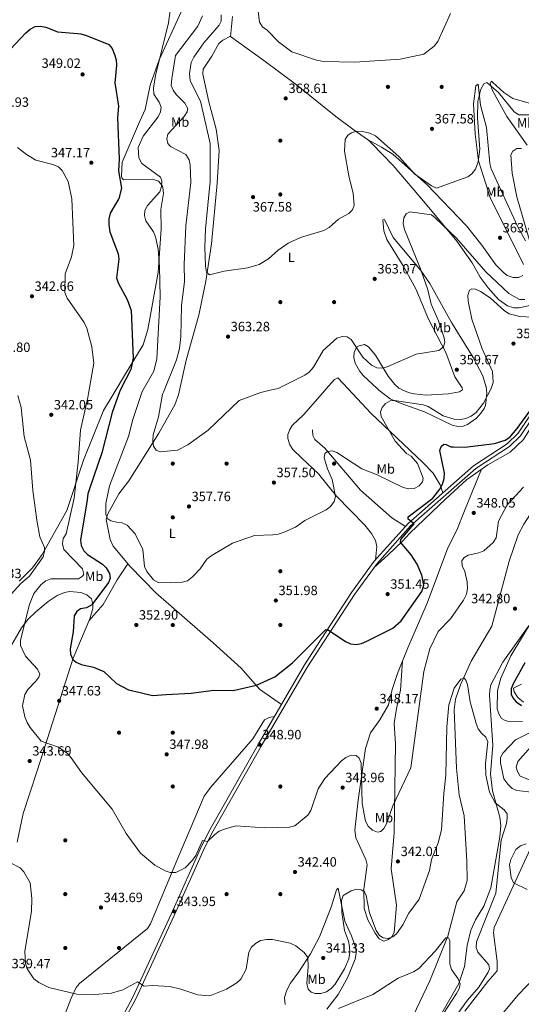
# Model space of a CAD drawing. Units: metres. Extents: x 615373 to 622341, y 4659980 to 4664722.
# Drawn here: x 620718 to 621092, y 4661929 to 4662661 of the extents above; entities that cross this region are included whole.
import ezdxf
from ezdxf.enums import TextEntityAlignment as Align

# ---------------------------------------------------------------- set-up
doc = ezdxf.new("R2010")
doc.units = ezdxf.units.M
doc.header["$MEASUREMENT"] = 0
doc.linetypes.add('DGN Style 3', pattern=[121.67106, 86.9079, -34.76316])
for name, color, linetype, lineweight in [('Nivel 11', 7, 'Continuous', 0), ('Nivel 17', 7, 'Continuous', 0), ('Nivel 21', 7, 'Continuous', 0), ('Nivel 36', 7, 'Continuous', 0), ('Nivel 37', 7, 'Continuous', 0), ('Nivel 4', 7, 'Continuous', 0), ('Nivel 41', 7, 'Continuous', 0), ('Nivel 5', 7, 'Continuous', 0), ('Nivel 7', 7, 'Continuous', 0)]:
    doc.layers.add(name, color=color, linetype=linetype, lineweight=lineweight)
doc.styles.add('Style-Arial', font='txt')
doc.styles.add('Style-Arial Narrow', font='txt')

# ---------------------------------------------------------------- blocks, each defined once
blk = doc.blocks.new('5PATER')
at = {"layer": 'Nivel 7', "linetype": 'Continuous', "lineweight": 0}
h = blk.add_hatch(color=51, dxfattribs=at)
edge = h.paths.add_edge_path()
edge.add_ellipse((0, 0), major_axis=(-1.1, -1.11), ratio=0.999422, start_angle=0, end_angle=360)
blk = doc.blocks.new('5PERFI')
at = {"layer": 'Nivel 17', "linetype": 'Continuous', "lineweight": 0}
h = blk.add_hatch(color=7, dxfattribs=at)
edge = h.paths.add_edge_path()
edge.add_arc((0, 0), 1.56, 315, 675)

msp = doc.modelspace()

# ---------------------------------------------------------------- linework, layer by layer
at = {"layer": 'Nivel 11', "color": 142, "linetype": 'DGN Style 3', "lineweight": 13}
for points in [[(621051.1, 4662035.55, 336.7), (621049.07, 4662069.18, 337.58), (621045.41, 4662084.7, 337.99), (621043.35, 4662104.6, 338.17), (621041.67, 4662148.09, 339.22), (621042.51, 4662156.03, 339.35), (621046.3, 4662166.67, 339.89), (621054.31, 4662184.21, 340.38), (621069.7, 4662210.05, 341.27), (621082.47, 4662258.57, 342.5), (621089.2, 4662277.93, 342.82), (621093.43, 4662286.02, 343.12), (621108.26, 4662309.25, 344.3), (621119.4, 4662326.02, 344.37)], [(621011.16, 4661920.56, 333.06), (621023.47, 4661946.46, 334.3), (621036.84, 4661979.83, 335.12), (621043.64, 4662005.38, 335.94), (621049.15, 4662013.37, 335.94), (621051.19, 4662021.15, 336.05), (621051.1, 4662035.55, 336.7)]]:
    msp.add_polyline3d(points, dxfattribs=at)
at = {"layer": 'Nivel 21', "color": 7, "linetype": 'DGN Style 3', "lineweight": 0}
for points in [[(621116.09, 4662389.12, 348.18), (621091.08, 4662351.64, 349.14), (621082.71, 4662343.71, 349.14), (621057.67, 4662327.24, 348.73), (621009.14, 4662284.63, 349.97), (620984.23, 4662256.73, 352.43), (620967.43, 4662233.8, 351.44), (620932.48, 4662180.01, 349.34), (620898.18, 4662120.87, 348.85), (620861.14, 4662055.72, 345.45), (620854.92, 4662043.31, 344.63), (620834.88, 4661998.3, 344.01), (620804.95, 4661933.17, 339.7), (620795.42, 4661915.77, 338.47)], [(621005.38, 4662284.31, 350.16), (620995.36, 4662290.62, 350.74), (620971.83, 4662311.3, 352.42), (620945.4, 4662342.42, 355.08), (620938.04, 4662348.85, 356.32), (620936.42, 4662351.94, 356.73), (620936.35, 4662356.07, 357.34)]]:
    msp.add_polyline3d(points, dxfattribs=at)
at = {"layer": 'Nivel 21', "color": 7, "linetype": 'Continuous', "lineweight": 0}
for points in [[(621113.01, 4662389.06, 348.22), (621089.29, 4662353.53, 349.14), (621081.09, 4662345.76, 349.14), (621056.09, 4662329.32, 348.73), (621007.31, 4662286.47, 349.97), (621005.38, 4662284.31, 350.16)], [(621005.38, 4662284.31, 350.16), (620982.21, 4662258.37, 352.43), (620965.29, 4662235.27, 351.44), (620930.26, 4662181.37, 349.34), (620895.92, 4662122.17, 348.85), (620858.84, 4662056.95, 345.45), (620852.57, 4662044.42, 344.63), (620832.51, 4661999.37, 344.01), (620802.63, 4661934.33, 339.7), (620793.11, 4661916.97, 338.47)]]:
    msp.add_polyline3d(points, dxfattribs=at)
at = {"layer": 'Nivel 36', "color": 92, "linetype": 'Continuous', "lineweight": 0}
for points in [[(620788.68, 4662383.53, 348.77), (620797.19, 4662397.63, 349.58), (620810.24, 4662419.23, 351.89), (620813.74, 4662430.69, 352.64), (620821.4, 4662473.04, 354.91), (620823.76, 4662505.48, 356.14), (620823.45, 4662519.89, 356.14), (620825.32, 4662531.75, 355.77), (620824.89, 4662536.24, 355.12), (620824.33, 4662537.69, 354.91), (620821.81, 4662540.79, 354.56), (620817.21, 4662542.49, 354.35), (620795.69, 4662541.9, 350.81), (620794.5, 4662543.33, 350.81), (620794.12, 4662544.51, 350.4), (620794.71, 4662555.08, 349.98), (620806.81, 4662583.3, 352.86), (620811.73, 4662594.14, 352.86), (620815.4, 4662612.32, 354.5), (620822.13, 4662631.13, 355.53), (620838.69, 4662667.33, 356.14), (620861.02, 4662712.41, 359.29), (620875.03, 4662751, 365.46), (620880.84, 4662767.88, 366.87)], [(620977.08, 4662571.92, 364.17), (620967.29, 4662578.84, 365.85), (620953.52, 4662589.03, 367.13), (620924.37, 4662612.55, 369.86), (620900.06, 4662630.7, 369.68), (620875.25, 4662648.41, 368.21), (620876.8, 4662663.4, 368.21)], [(620875.26, 4662648.57, 368.21), (620869.53, 4662645.7, 368.62), (620866.59, 4662643.19, 368.71), (620861.46, 4662633.77, 368.21), (620855.04, 4662624.23, 367.8), (620854.6, 4662620.38, 367.6), (620859.13, 4662599.81, 366.41), (620864.68, 4662579.63, 366.57), (620866.83, 4662563.79, 367.4), (620865.43, 4662539.38, 366.72), (620861.24, 4662494.26, 365.61), (620856.93, 4662466.62, 364.59), (620851.81, 4662441.32, 363.64), (620842.35, 4662407.98, 362.48), (620837.15, 4662384.35, 360.98)], [(621095.96, 4662567.63, 361.04), (621080.71, 4662588.93, 362.63), (621070.23, 4662608.21, 364.32), (621068.34, 4662613.51, 364.94), (621069.29, 4662615.12, 365.34), (621070.45, 4662614.29, 365.76), (621078.59, 4662606.89, 366.78), (621085.17, 4662602.35, 366.98), (621108.01, 4662595.87, 367.19)], [(621093.07, 4662479.03, 362.94), (621068.32, 4662528.72, 365.08), (621059.68, 4662555.92, 365.65), (621057.34, 4662575.81, 366.32), (621056.07, 4662598.27, 366.01), (621057.72, 4662611.66, 365.61), (621059.35, 4662612.96, 365.19), (621061.23, 4662597.49, 363.96), (621065.64, 4662580.88, 363.55), (621068.14, 4662553.93, 362.33), (621069.1, 4662549.94, 362.22), (621088.77, 4662507.47, 360.36), (621094.73, 4662496.65, 359.86)], [(620977.08, 4662571.92, 364.17), (620987.61, 4662566.26, 365.35), (620996.08, 4662560.88, 365.4), (621021.28, 4662538.5, 365.39), (621050.83, 4662507.6, 364.06), (621062.2, 4662493.44, 363.55), (621072.55, 4662478.83, 363.03), (621078.11, 4662473.18, 362.82), (621081.07, 4662470.87, 362.73), (621085.54, 4662469.25, 362.73), (621089.49, 4662469.3, 362.94), (621092.76, 4662470.71, 362.94)], [(621097.93, 4662448.48, 356.38), (621090.01, 4662446.83, 356.18), (621086.01, 4662446.79, 356), (621081.21, 4662448.25, 355.94), (621074.65, 4662453.04, 356), (621066.99, 4662461.51, 356.45), (621061, 4662469.65, 357.41), (621055.12, 4662480.1, 358.16), (621043.48, 4662496.19, 358.58), (621020.28, 4662524.24, 361.62), (620996.36, 4662552.46, 362.48), (620980.48, 4662568.85, 364.32), (620977.56, 4662571.58, 364.09), (620977.08, 4662571.92, 364.17)], [(621047.19, 4662387.94, 359.05), (621042.13, 4662395.45, 359.81), (621035.38, 4662413.47, 360.84), (621022.57, 4662438.36, 361.42), (621013.18, 4662460.97, 362.48), (621003.72, 4662478.04, 363.43), (620991.58, 4662497.48, 363.81), (620989.4, 4662503.9, 363.5), (620988.63, 4662512.22, 362.27), (620989.68, 4662512.29, 362.02), (620996.33, 4662498.97, 361.45), (621016.73, 4662474.55, 359.61), (621023.63, 4662464.74, 359.2), (621039.65, 4662435.75, 357.48), (621055.68, 4662409.84, 355.75), (621062.93, 4662396.26, 355.3), (621065.27, 4662388.62, 354.95), (621065.31, 4662388.25, 354.94)], [(620984.41, 4662386.87, 356.85), (620974.03, 4662396.55, 357.73), (620971.19, 4662399.95, 358.11), (620967.99, 4662405.7, 358.79), (620967.04, 4662409.75, 358.99), (620967.29, 4662413.66, 359.78), (620968.98, 4662417.41, 360.42), (620970.99, 4662418.52, 360.84), (620974.99, 4662419.52, 361.04), (620978.01, 4662417.76, 361.45), (620983.04, 4662411.51, 361.57), (620992.51, 4662396.06, 359.88), (620997.37, 4662389.71, 359.22), (621000.37, 4662387.14, 358.9)], [(620946.15, 4662386.21, 359.56), (620952.57, 4662393.54, 359.2), (620955, 4662394.8, 358.99), (620962.77, 4662386.5, 357.88)], [(620982.06, 4662253.77, 352.3), (620992.5, 4662263.19, 352.3), (621003.26, 4662273.37, 349.22), (621008.56, 4662279.35, 348.79), (621035.35, 4662304.89, 349.75), (621050.69, 4662319.04, 348.61), (621066.66, 4662330.18, 347.79), (621083.39, 4662339.46, 347.43), (621093.27, 4662348.86, 347.43), (621106.12, 4662369.82, 347.48), (621119.9, 4662389.18, 347.34)], [(621065.31, 4662388.25, 354.94), (621065.91, 4662383.27, 354.9), (621064.87, 4662374.09, 354.16), (621064.02, 4662371.97, 353.87), (621061.75, 4662368.69, 353.54), (621058.21, 4662364.78, 352.84), (621051.57, 4662360.09, 352.4), (621048.21, 4662358.84, 352.44), (621044.23, 4662358.55, 352.6), (621040.19, 4662359.44, 352.78), (621019.61, 4662369.41, 353.46), (621002.17, 4662375.68, 354.69), (620994.08, 4662379.22, 356.12), (620985.7, 4662385.66, 356.74), (620984.41, 4662386.87, 356.85)], [(621000.37, 4662387.14, 358.9), (621000.62, 4662386.93, 358.88), (621003.88, 4662385.21, 358.58), (621008.29, 4662383.63, 357.97), (621012.19, 4662382.74, 357.96), (621020.64, 4662381.81, 358.58), (621037.52, 4662382.72, 358.79), (621045.63, 4662384.38, 358.58), (621047.75, 4662385.78, 358.79), (621047.61, 4662387.32, 358.99), (621047.19, 4662387.94, 359.05)], [(620788.68, 4662383.53, 348.77), (620780.79, 4662370.46, 348.02), (620765.85, 4662333.58, 345.89), (620753.43, 4662296.15, 344.18), (620735.11, 4662263.51, 340.91), (620727.9, 4662253.57, 340.15), (620717.98, 4662243.58, 339.53)], [(620913.15, 4662151.87, 349.1), (620896.77, 4662163.33, 350.59), (620883.12, 4662178.93, 351.35), (620862.45, 4662197.78, 352.59), (620819.66, 4662235.04, 354.28), (620800.57, 4662254.49, 354.43), (620787.88, 4662269.73, 354.84), (620785.68, 4662274.51, 355.25), (620782.77, 4662289.41, 355.66), (620783.83, 4662293.16, 356.07), (620792.3, 4662308.54, 357.77), (620799.7, 4662318.26, 357.15), (620821.93, 4662353.73, 360.77), (620833.75, 4662374.69, 360.78), (620836.67, 4662382.16, 360.84), (620837.15, 4662384.35, 360.98)], [(620946.15, 4662386.21, 359.56), (620945.23, 4662385.16, 359.62), (620929.75, 4662367.59, 358.76), (620921.21, 4662359.23, 357.76), (620919.33, 4662356.37, 357.76), (620918.02, 4662352.56, 357.76), (620917.95, 4662349.65, 357.76), (620919.3, 4662345.02, 357.76), (620921.63, 4662341.59, 357.74), (620928.13, 4662335.35, 357.15), (620940.63, 4662323.4, 356.06), (620954.2, 4662306.76, 354.55), (620975.11, 4662285.15, 353.25), (620980.14, 4662278.97, 352.75), (620983.03, 4662273.82, 352.46), (620984.12, 4662269.37, 352.63), (620983.11, 4662259.37, 352.34)], [(620962.77, 4662386.5, 357.88), (620979.52, 4662368.59, 355.49), (621018.39, 4662331.79, 352.44), (621026.09, 4662323.97, 351.8), (621031.24, 4662315.14, 350.64), (621033.18, 4662309.2, 349.32)], [(621062.06, 4662326.97, 348.02), (621049.42, 4662295.81, 348.53), (621043.54, 4662281.47, 347.61), (621036.84, 4662268.3, 346.38), (621021.47, 4662227.18, 348.23), (621007.08, 4662194.18, 348.22), (620999.58, 4662175.07, 348.59), (620995.39, 4662163.03, 348.64), (620992.71, 4662151.62, 348.23), (620986.36, 4662140.58, 348.02), (620979.5, 4662130.77, 347.21), (620975.79, 4662119.19, 346.71), (620970.19, 4662080.76, 344.76), (620967.77, 4662058.67, 343.19), (620968.51, 4662052.87, 342.69), (620975.82, 4662036.67, 340.84), (620976.88, 4662032.75, 340.42), (620974.46, 4662014.64, 339.55), (620974.61, 4662000.32, 338.6), (620977.3, 4661991.97, 338.16), (620982.75, 4661981.91, 337.56), (620985.93, 4661977.74, 337.35), (620989.41, 4661976.14, 337.56), (620992.8, 4661977.29, 337.97), (620995.29, 4661979.23, 338.58), (620996.88, 4661982.41, 339.2), (620998.68, 4662002.86, 340.43), (620994.72, 4662029.86, 342.65), (620996.88, 4662056.77, 343.49), (620997.92, 4662122.76, 346.18), (620997.01, 4662137.77, 347), (620998.62, 4662149.05, 347.41), (621001.66, 4662162.57, 346.81), (621003.26, 4662184.39, 348.4)], [(620798.82, 4662256.6, 354.48), (620791.05, 4662244.64, 352.08), (620780.46, 4662226.29, 351.07), (620770.04, 4662214.37, 351.15)], [(620710.52, 4662193.12, 344.46), (620719.87, 4662208.98, 346.1), (620724.74, 4662215.26, 346.72), (620730.44, 4662220.8, 347.3), (620739.59, 4662228.49, 347.91), (620746.23, 4662232.88, 348.18), (620751.76, 4662235.24, 348.36), (620755.74, 4662235.95, 348.44), (620763.81, 4662235.22, 348.75), (620768.39, 4662233.53, 348.97), (620771.84, 4662230.4, 349.79), (620772.79, 4662226.57, 350.52), (620772.76, 4662223.19, 351.02), (620770.62, 4662215.74, 351.23), (620758.25, 4662186.48, 349.59), (620731.36, 4662102.7, 342.78), (620721.01, 4662070.87, 340.97), (620716.46, 4662049.63, 340.08)], [(621096.88, 4662210.2, 344.61), (621077.8, 4662183.36, 342.96), (621069, 4662166.54, 342.11), (621068.06, 4662162.64, 341.89), (621067.84, 4662158.93, 341.7), (621070.3, 4662121.69, 340.88), (621068.61, 4662100.34, 340.65), (621070.08, 4662087.83, 339.93), (621075.62, 4662068.24, 339.24), (621076.25, 4662061.65, 339.44), (621075.61, 4662053.69, 339.29), (621068.88, 4662015.78, 338.42), (621063.71, 4662002.12, 337.8), (621057.46, 4661991.89, 337.65), (621054.02, 4661984.31, 337.52), (621051.18, 4661972.86, 337.18), (621049.34, 4661957.34, 336.31), (621045.13, 4661944.51, 335.58), (621032.41, 4661922.63, 334.72)], [(621093.23, 4662153.61, 350.12), (621088.87, 4662157.21, 350.32), (621086.36, 4662161.24, 350.12), (621085.8, 4662164.01, 350.32), (621091.68, 4662167.1, 350.94)], [(620908.04, 4662143.06, 349.02), (620903.89, 4662142.23, 349.23), (620900.55, 4662140.54, 349.34), (620891.79, 4662126.42, 348.82), (620860.47, 4662090.36, 346.56), (620855.74, 4662083.92, 345.98), (620834.79, 4662034.68, 345.33), (620815.73, 4661988.83, 342.87), (620813.56, 4661985.44, 342.74), (620762.83, 4661944.65, 339.99), (620760.33, 4661941.52, 340), (620756.65, 4661933.61, 339.62), (620729.13, 4661862.42, 340.9), (620719.03, 4661837.28, 340.61), (620709.45, 4661816.62, 339.82), (620708.44, 4661812.76, 339.58), (620711.34, 4661759.58, 335.57), (620712.18, 4661726.71, 334.04), (620708.82, 4661717.89, 333.68), (620694.84, 4661693.63, 332.5), (620689.17, 4661678.51, 332.2), (620680.21, 4661632.48, 334.02), (620679.81, 4661624.77, 333.84), (620682.43, 4661622.84, 333.95)], [(621104.19, 4662126.68, 349.5), (621089.01, 4662109.71, 348.88), (621087.85, 4662105.3, 348.68), (621088.7, 4662102.07, 348.47), (621090.74, 4662098.61, 348.47), (621107.61, 4662092.05, 348.27)], [(621099.6, 4662047.62, 346.16), (621071.49, 4661986.21, 343.14), (621070.76, 4661982.29, 343), (621073.48, 4661960.95, 341.48), (621073.58, 4661954.05, 341.08), (621066.75, 4661946.11, 340.86), (621049.66, 4661923.91, 341.82)], [(620926.15, 4661953.28, 340.56), (620934.83, 4661966.65, 341.47), (620941.49, 4661979.27, 341.89), (620950.02, 4662001.26, 342.18), (620954.07, 4662014.11, 341.11), (620955.25, 4662015.38, 340.56), (620960.25, 4661991.01, 338.57), (620965.3, 4661980.11, 337.72), (620968.41, 4661970.76, 337.69), (620968.6, 4661966.81, 337.69), (620967.89, 4661962.8, 337.69), (620962.31, 4661948.74, 336.99), (620955.35, 4661936.5, 336.32), (620946.97, 4661925.44, 335.65)], [(620916.03, 4661928.9, 336.34), (620915.51, 4661934.23, 336.98), (620917.24, 4661939.73, 338.02), (620919.78, 4661944.75, 338.58), (620926.15, 4661953.28, 340.56)]]:
    msp.add_polyline3d(points, dxfattribs=at)
at = {"layer": 'Nivel 4', "color": 30, "linetype": 'Continuous', "lineweight": 30, "elevation": 350, "flags": 128}
for points in [[(620707.65, 4662634.68), (620722.9, 4662651.18), (620726.29, 4662653.95), (620730.08, 4662655.75), (620734.02, 4662656.09), (620737.96, 4662655.41), (620742.37, 4662653.65)], [(620742.37, 4662653.65), (620746.67, 4662651.93), (620761.37, 4662650.7)], [(620761.37, 4662650.7), (620763.99, 4662650.48), (620768.14, 4662649.11), (620784.76, 4662642.51), (620787.3, 4662639.51), (620789.09, 4662635.07), (620790.24, 4662631.08), (620790.52, 4662627.09), (620789.26, 4662613.89), (620791.91, 4662596.75), (620791.11, 4662587.97), (620792.51, 4662557.13), (620792.06, 4662548.48), (620794.22, 4662535.73), (620792.25, 4662528.11), (620785.7, 4662517), (620784.76, 4662512.78), (620784.76, 4662508.33), (620785.6, 4662503.21), (620791.74, 4662486.91), (620792.07, 4662482.91), (620790.51, 4662469.13), (620791.69, 4662465.31), (620798.5, 4662452.89), (620801.47, 4662444.76), (620802.86, 4662409.36), (620801.09, 4662400.97), (620793.19, 4662385.59), (620792.47, 4662383.59)], [(620792.47, 4662383.59), (620787.22, 4662368.92), (620779.49, 4662339.02), (620770.25, 4662312.35), (620769.13, 4662308.51), (620768.61, 4662304.08), (620763.63, 4662274.16), (620764.05, 4662270.19), (620766.11, 4662266.09), (620769, 4662263.32), (620779.98, 4662256.22), (620782.86, 4662253.46), (620785.25, 4662249.34), (620785.81, 4662245.52), (620784.55, 4662242.62), (620772.13, 4662226.06), (620768.05, 4662223.84), (620763.63, 4662223.05), (620760.9, 4662221.1), (620758.91, 4662217.77), (620758.18, 4662205.96), (620756.04, 4662193.34), (620756.36, 4662189.32), (620757.92, 4662185.36), (620760.49, 4662183.35), (620764.16, 4662181.75), (620773.28, 4662179.8), (620781.07, 4662176.51), (620790.57, 4662167.45), (620799.4, 4662162.97), (620807.96, 4662160.91)], [(620827.3, 4662159.27), (620845.96, 4662160.39), (620862.73, 4662162.59), (620877.15, 4662162.24), (620894.66, 4662166.33), (620908.3, 4662172.58), (620921.31, 4662182.98), (620946.27, 4662207.72), (620947.86, 4662207.49), (620960.75, 4662198.69), (620964.57, 4662197), (620968.84, 4662196.51), (620972.74, 4662197.4), (620976.71, 4662199.08), (620995.9, 4662208.7), (621002.26, 4662214.25), (621017.49, 4662235.89), (621019.14, 4662240.66), (621017.51, 4662248.07), (621014.04, 4662256.22), (621009.53, 4662263.15), (621001.79, 4662272.62), (621002.07, 4662274.48), (621011.89, 4662286.25), (621007.39, 4662289.61), (621007.51, 4662291.41), (621025.63, 4662305.3), (621031.03, 4662312.08), (621032.82, 4662315.72), (621034.15, 4662319.88), (621034.42, 4662323.88), (621030.97, 4662340.67), (621031.83, 4662343.74), (621033.91, 4662345.54), (621035.67, 4662345.23), (621039.21, 4662343.35), (621041.16, 4662343.34), (621049.58, 4662343.22), (621071.57, 4662345.97), (621079.67, 4662348.3), (621082.97, 4662350.72), (621088.52, 4662357.02), (621098.48, 4662370.78)], [(621094.19, 4662182.81), (621085.57, 4662167.25), (621084.05, 4662163.51), (621084.01, 4662159.51), (621085.32, 4662156.95), (621087.81, 4662153.83), (621091.74, 4662151.33)], [(620807.96, 4662160.91), (620817.29, 4662158.66), (620827.3, 4662159.27)]]:
    msp.add_lwpolyline(points, dxfattribs=at)
at = {"layer": 'Nivel 5', "color": 30, "linetype": 'Continuous', "lineweight": 0, "flags": 128}
for points, elevation in [([(620809.22, 4662383.88), (620809.25, 4662383.99), (620818.28, 4662399.75), (620820.41, 4662408.86), (620823.05, 4662454.96), (620822.51, 4662477.22), (620821.33, 4662490.37), (620819.46, 4662499.6), (620817.9, 4662503.29), (620812.15, 4662511.5), (620811.22, 4662515.4), (620811.49, 4662519.03), (620813.6, 4662522.92), (620822.64, 4662533.03), (620823.95, 4662536.81), (620824.09, 4662540.93), (620823.49, 4662543.34), (620823.09, 4662543.86), (620809.23, 4662554), (620807.14, 4662558.17), (620806.52, 4662565.88), (620810.21, 4662574.32), (620821.52, 4662588.71), (620823.3, 4662592.31), (620823.67, 4662595.91), (620822.18, 4662599.66), (620818.21, 4662605.47), (620817.97, 4662610.02), (620819.34, 4662619.36), (620829.18, 4662658.6), (620831.72, 4662677.16)], 355), ([(621038.78, 4662665.41), (621029.46, 4662644.62), (621026.69, 4662641.22), (621018.95, 4662635.2), (621001.41, 4662631.67), (620967.61, 4662629.46), (620944.68, 4662629.89), (620939.12, 4662630.75), (620920.88, 4662637), (620910.98, 4662644.51), (620902.45, 4662653.18), (620899.09, 4662655.52), (620896.81, 4662659.13), (620895.79, 4662667.35)], 370), ([(620854.35, 4662663.77), (620851.03, 4662656.14), (620834.41, 4662634.28), (620831.5, 4662617.17), (620831.21, 4662611.97), (620832.53, 4662608.55), (620834.81, 4662605.25), (620841.37, 4662598.78), (620843.48, 4662594.8), (620842.93, 4662592.36), (620840.77, 4662589), (620828.58, 4662575.85), (620827.9, 4662572.37), (620828.72, 4662568.91), (620830.67, 4662566.67), (620842.06, 4662560.69), (620844.47, 4662556.87), (620845.32, 4662552.96), (620845.7, 4662539.82), (620842.01, 4662507.79), (620840.82, 4662479.04), (620841.03, 4662466.32), (620838.81, 4662448.19), (620838.29, 4662425.57), (620837.22, 4662416.44), (620834.98, 4662408.09), (620825.33, 4662384.15)], 360), ([(620868.38, 4662664.64), (620868.33, 4662659.88), (620866.92, 4662656.83), (620855.41, 4662643.72), (620848.01, 4662633.13), (620845.87, 4662628.98), (620844.81, 4662620.97), (620845.37, 4662615.51), (620852.83, 4662600.46), (620860.19, 4662568.93), (620860.12, 4662540.71), (620856.7, 4662505.45), (620856.19, 4662491.95), (620856.54, 4662477.72), (620857.52, 4662473.27), (620859.7, 4662471.35), (620870.51, 4662473.89), (620888.25, 4662476.47), (620896.61, 4662479), (620903.55, 4662483.07), (620910.82, 4662489.72), (620918.18, 4662494.73), (620927.38, 4662498.99), (620944.79, 4662504.3), (620948.52, 4662506.34), (620955.58, 4662512.76), (620963.24, 4662516.95), (620966.12, 4662519.7), (620967.12, 4662522.96), (620966.46, 4662531.84), (620963.18, 4662544.87), (620959.97, 4662563.11), (620960.61, 4662571.92), (620962.56, 4662575.16), (620965.17, 4662576.77), (620968.99, 4662577.99), (620973.54, 4662577.82), (620978.77, 4662576.53), (620983.1, 4662574.55), (621000.47, 4662559.11), (621012.36, 4662546.17), (621024.66, 4662537.33), (621028.43, 4662535.81), (621051.66, 4662544), (621054.83, 4662546.43), (621057.4, 4662549.73), (621059.46, 4662555.37), (621060.63, 4662564.67), (621058.97, 4662587.67), (621059.16, 4662600.33), (621061.51, 4662609.29), (621063.72, 4662613.23), (621065.92, 4662614.18), (621074.6, 4662606.91), (621086.24, 4662592.45), (621089.6, 4662590.25), (621101.2, 4662590.2)], 365), ([(620716.79, 4662565.97), (620723.41, 4662560.68), (620730.46, 4662556.48), (620743.18, 4662553.26), (620747.2, 4662551.51), (620750.14, 4662548.78), (620754.57, 4662540.59), (620757.32, 4662527.66), (620758.82, 4662493.08), (620756.98, 4662484.61), (620752.25, 4662471.92), (620752.01, 4662458.23), (620753.84, 4662454.06), (620766.42, 4662435.87), (620768.45, 4662431.65), (620772.19, 4662417.89), (620773.67, 4662405.56), (620769.66, 4662383.2)], 345), ([(621101.81, 4662482.4), (621088.29, 4662529.23), (621084.67, 4662546.75), (621083.65, 4662560.57), (621085.34, 4662563.29), (621088.18, 4662565.17), (621091.58, 4662565.23)], 360), ([(620904.64, 4662385.51), (620910.6, 4662386.9), (620930.51, 4662396.59), (620933.77, 4662398.89), (620936.93, 4662402.59), (620944.27, 4662415.11), (620954.23, 4662424.11), (620958.31, 4662425.37), (620962.04, 4662425.1), (620964.96, 4662423.28), (620973.76, 4662410.1), (620980.15, 4662404.08), (620984.14, 4662402.14), (620987.92, 4662401.93), (620991.77, 4662402.98), (621013.38, 4662412.21), (621030.27, 4662415.14), (621033.59, 4662417.88), (621034.57, 4662421.12), (621034.07, 4662424.4), (621029.96, 4662437.07), (621024.63, 4662449.44), (621022.09, 4662460.03), (621016.57, 4662475.83), (621004.65, 4662505.05), (621003.78, 4662509.35), (621004.06, 4662513.68), (621005.83, 4662516.55), (621008.74, 4662518.09), (621024.64, 4662515.8), (621027.51, 4662513.76), (621043.42, 4662498.43), (621065.25, 4662473.62), (621082.36, 4662457.43), (621090.21, 4662453.01), (621094.11, 4662453.06)], 360), ([(621069.75, 4662388.33), (621070.7, 4662391.27), (621070.18, 4662399.55), (621062.48, 4662416.29), (621054.74, 4662438.38), (621051.99, 4662451.64), (621051.71, 4662456.03), (621053.07, 4662459.93), (621054.82, 4662460.79), (621057.6, 4662460.52), (621061.28, 4662458.95), (621068.42, 4662454.09), (621079.06, 4662444.48), (621082.55, 4662442.39), (621090.41, 4662440.31), (621099.6, 4662439.82)], 355), ([(620809.22, 4662383.88), (620802.5, 4662363.84), (620799.31, 4662351.08), (620785.16, 4662314.37), (620782.54, 4662301.44), (620782.47, 4662293.02), (620783.97, 4662289.91), (620786.17, 4662288.54), (620790.55, 4662287.41), (620794.75, 4662286.85), (620798.39, 4662285.19), (620804.44, 4662278.71), (620810.13, 4662267.09), (620811.24, 4662254.6), (620812.93, 4662250.88), (620817.87, 4662244.59), (620822.05, 4662242.39), (620839.3, 4662242.76), (620843.15, 4662243.84), (620846.96, 4662246.73), (620852.69, 4662252.79), (620857.68, 4662259.94), (620860.93, 4662262.48), (620876.82, 4662271.89), (620893.16, 4662277.66), (620906.65, 4662278.1), (620910.63, 4662278.53), (620915.08, 4662280.06), (620923.5, 4662283.76), (620930.64, 4662288.67), (620946.47, 4662296.56), (620949.58, 4662299.07), (620952.37, 4662302.82), (620953.33, 4662306.57), (620950.75, 4662319.25), (620947.3, 4662327.01), (620944.82, 4662335.24), (620945.53, 4662338.55), (620947.44, 4662340), (620950.82, 4662340.37), (620954.32, 4662339.17), (620972.91, 4662327.09), (620984.37, 4662322.63), (621003.58, 4662313.31), (621007.96, 4662312.18), (621011.94, 4662312.57), (621015.59, 4662314.43), (621017.97, 4662317.35), (621018.47, 4662320.18), (621014.41, 4662331.08), (621009.59, 4662336.57), (621006.11, 4662338.56), (620997.69, 4662347.71), (620987.38, 4662365.94), (620986.9, 4662369.57), (620987.95, 4662372.75), (620990.42, 4662375.76), (620993.91, 4662377.72), (620997.2, 4662377.94), (621018.61, 4662374.74), (621022.39, 4662373.43), (621033.47, 4662366.45), (621041.6, 4662363.92), (621046.37, 4662363.71), (621050.29, 4662364.53), (621054.21, 4662366.29), (621058.02, 4662369.06), (621063.35, 4662375.81), (621069.4, 4662387.22), (621069.75, 4662388.33)], 355), ([(620717.07, 4662381.68), (620719.46, 4662372.7), (620721.87, 4662351.25), (620726.57, 4662333.62), (620728.17, 4662311.04), (620731.17, 4662289.03), (620733.42, 4662276.57), (620736.84, 4662268.63), (620736.86, 4662265.66), (620735.84, 4662261.79), (620725.66, 4662247.21), (620719.38, 4662241.89), (620704.84, 4662225.92)], 340), ([(620769.66, 4662383.2), (620769.09, 4662380.07), (620763.64, 4662355.8), (620762.01, 4662332.33), (620758.96, 4662305.37), (620752.97, 4662278.83), (620750.85, 4662275.42), (620750.4, 4662271.44), (620751.33, 4662267.04), (620765.18, 4662252.69), (620766.1, 4662248.93), (620765.11, 4662247.23), (620762.22, 4662245.37), (620741.62, 4662245.43), (620737.91, 4662243.95), (620734.42, 4662241.19), (620728.89, 4662234.48), (620725.79, 4662226.27), (620719.12, 4662199.83), (620718.95, 4662195.82), (620722.77, 4662187.99), (620731.66, 4662178.33), (620733.39, 4662174.56), (620732.78, 4662172.29), (620730.55, 4662169.17), (620724.38, 4662163.2), (620722.22, 4662159.44), (620720.6, 4662151.01), (620722.37, 4662142.86), (620724.02, 4662138.6), (620726.31, 4662134.89), (620734.52, 4662124.82), (620747.31, 4662120.2), (620753.89, 4662115.56), (620756.73, 4662112.31), (620764.48, 4662101.37), (620787.2, 4662074.2), (620797.57, 4662056.05), (620808.37, 4662041.4), (620819.07, 4662032.43), (620826.6, 4662028.35), (620830.46, 4662027.02), (620834.47, 4662027.03), (620841.43, 4662030.49), (620847.06, 4662036.34), (620849.55, 4662039.79), (620854.32, 4662050.95), (620858.15, 4662050.19), (620863.63, 4662055.45), (620866.88, 4662057.79), (620870.89, 4662059.41), (620879.27, 4662061.66), (620900.89, 4662060.35), (620919.06, 4662060.8), (620923.13, 4662061.8), (620932.87, 4662069.62), (620934.99, 4662073.23), (620940.55, 4662089.3), (620945.51, 4662096.92), (620957.83, 4662110.08), (620961.13, 4662112.57), (620965.02, 4662114.22), (620968.66, 4662114.02), (620970.86, 4662112.05), (620972.44, 4662108.37), (620973.11, 4662078.44), (620975.65, 4662065.24), (620977.72, 4662061.49), (620980.91, 4662058.53), (620984.53, 4662057.02), (620986.98, 4662057.49), (620989.19, 4662059.81), (620991.19, 4662063.27), (620995.99, 4662076.67), (621009.44, 4662104.85), (621019.02, 4662176.42), (621023.52, 4662193.32), (621029.67, 4662206.09), (621038.97, 4662215.56), (621048.67, 4662229.37), (621050.77, 4662234.04), (621051.62, 4662238.27), (621051.4, 4662243.01), (621049.46, 4662250.81), (621047.52, 4662255.07), (621047.35, 4662258.76), (621048.8, 4662260.98), (621051.97, 4662263), (621060.06, 4662264.64), (621063.73, 4662266.21), (621070.52, 4662272.24), (621072.84, 4662275.88), (621074.57, 4662288.13), (621080.99, 4662300.33), (621093.09, 4662313.55)], 345), ([(620825.33, 4662384.15), (620824.75, 4662382.71), (620821.68, 4662365.86), (620817.76, 4662352.31), (620817.53, 4662348.04), (620818.04, 4662343.96), (620819.98, 4662340.92), (620822.91, 4662339.81), (620835.73, 4662340.96), (620843.58, 4662344.93), (620858.61, 4662355.78), (620881.61, 4662377.91), (620897.77, 4662383.91), (620904.64, 4662385.51)], 360), ([(621100.42, 4662215.63), (621083.7, 4662188.15), (621076.31, 4662171.62), (621073.88, 4662162.46), (621073.6, 4662148.75), (621074.78, 4662144.93), (621076.88, 4662141.47), (621079.47, 4662140.09), (621083.36, 4662139.16), (621092.36, 4662139.23)], 345), ([(620974.84, 4662012.65), (620976.14, 4662009.9), (620978.57, 4661997.14), (620983.63, 4661984.01), (620985.96, 4661980.28), (620988.73, 4661978.54), (620992.17, 4661978.15), (620995.88, 4661979.27), (620998.65, 4661981.62), (621003.45, 4661988.3), (621007.87, 4661996.88), (621015.65, 4662007.37), (621023.27, 4662028.66), (621024.87, 4662036.85), (621029.71, 4662049.25), (621032.14, 4662058.7), (621033.82, 4662085.88), (621035.46, 4662099.32), (621036.24, 4662135.46), (621037.68, 4662151.71), (621041.64, 4662164.13), (621046.51, 4662170.81), (621048.97, 4662171.48), (621050.3, 4662170.13), (621051.51, 4662166.73), (621053.42, 4662153.91), (621058.09, 4662137.74), (621059.58, 4662133.98), (621061.92, 4662130.61), (621065.15, 4662127.73), (621066.71, 4662124.09), (621064.89, 4662108.16), (621065.08, 4662099.32), (621067.87, 4662086.74), (621072, 4662078.75), (621078.91, 4662073.61), (621080.93, 4662070.65), (621081.15, 4662067.6), (621080.63, 4662063.6), (621076.6, 4662051.09), (621072.51, 4662011.65), (621058.13, 4661975.47), (621057.87, 4661971.47), (621059.26, 4661967.79), (621067.29, 4661958.57), (621067.87, 4661955.51), (621066.97, 4661952.92), (621059.98, 4661941.94), (621051.59, 4661932.2), (621039.02, 4661915.21)], 340), ([(621097.28, 4662130.75), (621087.19, 4662125.59), (621077.98, 4662116.03), (621076.19, 4662112.45), (621076.1, 4662108.65), (621078.61, 4662096.68), (621081.43, 4662092.71), (621084.77, 4662089.4), (621088.35, 4662088.04), (621101.42, 4662086.57)], 345), ([(621095.27, 4662048.29), (621090.99, 4662046.82), (621087.48, 4662044.09), (621083.81, 4662036.78), (621082.75, 4662032.91), (621084.05, 4662023.47), (621085.85, 4662019.39), (621095.96, 4662014.41)], 345), ([(620711.11, 4662034.63), (620718.81, 4662030.49), (620721.64, 4662027.64), (620726.36, 4662019.51), (620727.54, 4662007.73), (620727.29, 4661998.16), (620722.19, 4661968.7), (620722.88, 4661959.37), (620724.07, 4661955.55), (620728.91, 4661948.02), (620732.77, 4661945.22), (620740.08, 4661941.67), (620760.88, 4661936.72), (620774.04, 4661936.36), (620786.81, 4661937.38), (620795.28, 4661939.77), (620806.15, 4661945.8), (620811.13, 4661942.49), (620817.35, 4661943.01), (620830.04, 4661942.26), (620838.36, 4661940.42), (620850.89, 4661936.19), (620859.97, 4661935.4), (620872.26, 4661940.44), (620879.97, 4661945.09), (620882.86, 4661947.85), (620886.82, 4661955.23), (620889.01, 4661967.83), (620890.86, 4661971.72), (620893.87, 4661974.35), (620897.51, 4661976.45), (620901.97, 4661977.24), (620906.51, 4661977.2), (620919.62, 4661974.66), (620923.75, 4661972.65), (620930.15, 4661967.53), (620932.71, 4661963.97), (620932.97, 4661957), (620931.99, 4661944.59), (620933.03, 4661940.39), (620935.15, 4661938.27), (620938.33, 4661937.16), (620942.34, 4661937.23), (620946.7, 4661938.51), (620950.2, 4661941), (620952.99, 4661943.99), (620960.04, 4661955.55), (620963.32, 4661963.02), (620963.97, 4661967.74), (620963.74, 4661971.99), (620963.02, 4661976.02), (620959.98, 4661983.93), (620958.01, 4661997.69), (620957.87, 4662006.27), (620959.07, 4662010.09), (620964.99, 4662013.5), (620968.87, 4662014.78), (620972.55, 4662014.3), (620974.84, 4662012.65)], 340), ([(620955.54, 4661925.89), (620981.19, 4661936.51), (621000.04, 4661948.47), (621011.42, 4661953.19), (621015.35, 4661955.83), (621027.59, 4661968.67), (621035.38, 4661978.49), (621035.57, 4661978.65), (621037.37, 4661978.49), (621038.34, 4661976.55), (621038.5, 4661959.19), (621039.58, 4661955.12), (621044.49, 4661948.08), (621045.98, 4661944.33), (621045.38, 4661940.65), (621043.44, 4661937.14), (621023.92, 4661907.41)], 335), ([(621100.87, 4661948.29), (621089.36, 4661936.42), (621075.51, 4661919.82)], 345)]:
    msp.add_lwpolyline(points, dxfattribs=dict(at, elevation=elevation))

# ---------------------------------------------------------------- block references
at = {"layer": 'Nivel 17', "color": 7, "linetype": 'Continuous', "lineweight": 0}
for p in [(620992.33, 4662610.99, 368.77), (621032.33, 4662610.99, 368.69), (620912.33, 4662570.99, 367.87), (620912.33, 4662530.99, 367.05), (620912.33, 4662450.99, 363.36), (620952.33, 4662450.99, 362.38), (620832.33, 4662331, 359.47), (620872.33, 4662331, 358.69), (620952.33, 4662331, 354.18), (620832.33, 4662291, 357.88), (620912.33, 4662251, 352.76), (620832.33, 4662211, 352.5), (620912.33, 4662211, 351.04), (620792.33, 4662131, 347.23), (620832.33, 4662131, 347.63), (620832.33, 4662091, 347.06), (620912.33, 4662091, 347.22), (620752.33, 4662051.01, 344.08), (620752.33, 4662011.01, 343.15), (620872.33, 4662011.01, 341.7), (620912.33, 4662011.01, 341.17), (620752.33, 4661971.01, 342.48), (620792.33, 4661971.01, 342.08)]:
    msp.add_blockref('5PERFI', p, dxfattribs=at)
at = {"layer": 'Nivel 7', "color": 51, "linetype": 'Continuous', "lineweight": 0}
for p in [(620765.21, 4662620.22, 349.02), (620916.33, 4662602.41, 368.61), (621025.13, 4662579.77, 367.58), (620771.67, 4662554.61, 347.17), (620892.04, 4662529.04, 367.58), (621075.72, 4662498.8, 363.48), (620982.51, 4662468.29, 363.07), (620727.56, 4662455.37, 342.66), (620873.43, 4662425.35, 363.28), (621085.73, 4662420.2, 351.27), (621043.59, 4662400.75, 359.67), (620741.91, 4662367.25, 342.05), (620907.53, 4662316.89, 357.5), (620844.35, 4662299.11, 357.76), (621056.21, 4662294.34, 348.05), (620992.13, 4662233.99, 351.45), (620908.98, 4662229.24, 351.98), (621086.86, 4662223.2, 342.8), (620805.18, 4662211.04, 352.9), (620747.81, 4662154.68, 347.63), (620984.01, 4662148.85, 348.17), (620827.77, 4662114.91, 347.98), (620896.91, 4662122.07, 348.9), (620725.89, 4662109.95, 343.69), (620958.66, 4662090.21, 343.96), (620999.75, 4662035.3, 342.01), (620923.18, 4662027.45, 342.4), (620778.89, 4662001.07, 343.69), (620833.23, 4661998.16, 343.95), (620944.2, 4661963.56, 341.33)]:
    msp.add_blockref('5PATER', p, dxfattribs=at)

# ---------------------------------------------------------------- texts
at = {"layer": 'Nivel 37', "color": 92, "linetype": 'Continuous', "lineweight": 0, "style": 'Style-Arial Narrow'}
for s, p in [('Mb', (620837.75, 4662584.8, 360.14)), ('Mb', (621095.1, 4662584.25, 363.84)), ('Mb', (621072.16, 4662532.93, 363.19)), ('L', (620920.43, 4662484.21, 364.52)), ('Mb', (621032.38, 4662432.1, 359.78)), ('Mb', (620990.69, 4662326.99, 355.06)), ('L', (620831.92, 4662279.24, 357.2)), ('Mb', (620773.86, 4662247.26, 347.05)), ('Mb', (620989.41, 4662067.81, 345.1)), ('Mb', (620939.24, 4661947.73, 340.45))]:
    msp.add_text(s, height=7, dxfattribs=at).set_placement(p, align=Align.MIDDLE_CENTER)
at = {"layer": 'Nivel 41', "color": 7, "linetype": 'Continuous', "lineweight": 0, "style": 'Style-Arial'}
for s, p in [('349.02', (620734.78, 4662625.09, 349.02)), ('368.61', (620918.41, 4662606.41, 368.61)), ('346.93', (620696.19, 4662596.17, 346.93)), ('367.58', (621027.12, 4662583.77, 367.58)), ('347.17', (620741.67, 4662558.61, 347.17)), ('367.58', (620891.86, 4662518.31, 367.58)), ('363.48', (621077.71, 4662502.8, 363.48)), ('363.07', (620984.56, 4662472.29, 363.07)), ('342.66', (620729.55, 4662459.37, 342.66)), ('363.28', (620875.42, 4662429.35, 363.28)), ('351.27', (621087.78, 4662424.2, 351.27)), ('339.80', (620697.23, 4662413.97, 339.8)), ('359.67', (621045.65, 4662404.75, 359.67)), ('342.05', (620743.89, 4662371.25, 342.05)), ('357.50', (620909.51, 4662320.89, 357.5)), ('357.76', (620846.33, 4662303.11, 357.76)), ('348.05', (621058.19, 4662298.34, 348.05)), ('336.33', (620690.69, 4662245.87, 336.33)), ('351.45', (620994.12, 4662237.99, 351.45)), ('351.98', (620910.96, 4662233.24, 351.98)), ('342.80', (621054.24, 4662227.2, 342.8)), ('352.90', (620807.17, 4662215.04, 352.9)), ('347.63', (620749.79, 4662158.68, 347.63)), ('348.17', (620986.07, 4662152.85, 348.17)), ('348.90', (620898.89, 4662126.07, 348.9)), ('347.98', (620829.76, 4662118.91, 347.98)), ('343.69', (620727.87, 4662113.95, 343.69)), ('343.96', (620960.65, 4662094.21, 343.96)), ('342.01', (621001.83, 4662039.3, 342.01)), ('342.40', (620925.17, 4662031.45, 342.4)), ('343.69', (620780.88, 4662005.07, 343.69)), ('343.95', (620835.22, 4662002.16, 343.95)), ('341.33', (620946.18, 4661967.56, 341.33)), ('339.47', (620712.4, 4661955.9, 339.47))]:
    msp.add_text(s, height=7, dxfattribs=at).set_placement(p)

doc.saveas('drawing.dxf')
